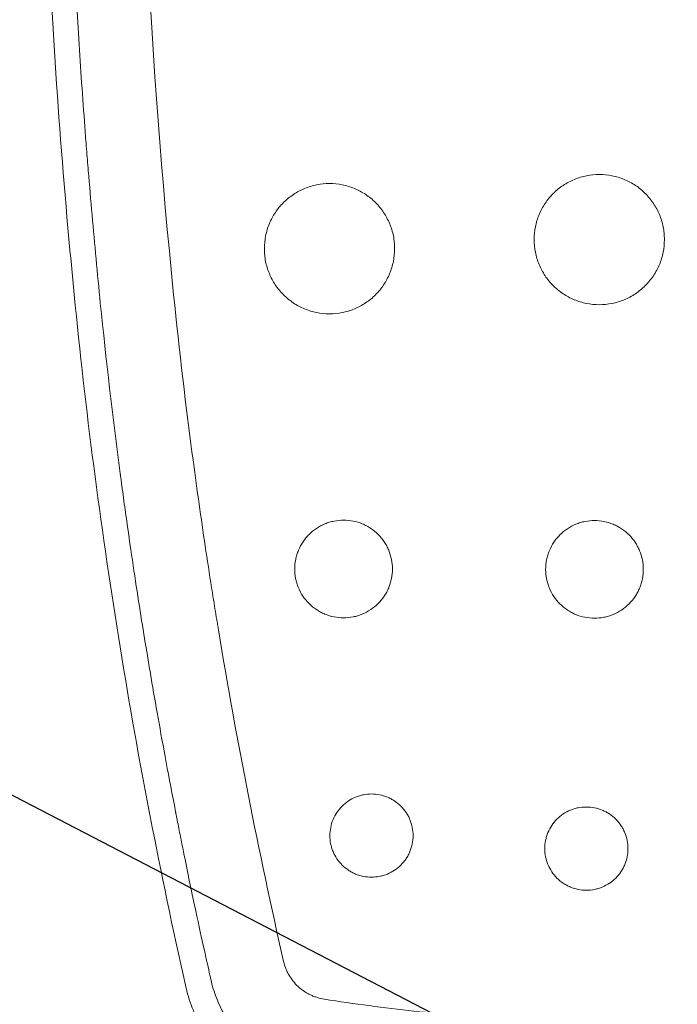
# Model space of a CAD drawing. Units: millimetres. Extents: x -2554 to 2554, y -2554 to 2554.
# Drawn here: x -1057 to -966, y -195 to -59 of the extents above; entities that cross this region are included whole.
import ezdxf

# ---------------------------------------------------------------- set-up
doc = ezdxf.new("R2010")
doc.units = ezdxf.units.MM
doc.header["$LTSCALE"] = 20
doc.linetypes.add('HIDDEN', pattern=[9.525, 6.35, -3.175])
for name, color, linetype in [('2d', 230, 'Continuous'), ('EN-Free_Space', 10, 'HIDDEN'), ('EN-Free_Space_Hatch', 10, 'HIDDEN'), ('EN-SafetyZone', 93, 'HIDDEN')]:
    doc.layers.add(name, color=color, linetype=linetype)

msp = doc.modelspace()

# ---------------------------------------------------------------- hatches: boundary and pattern name
at = {"layer": 'EN-Free_Space_Hatch'}
h = msp.add_hatch(dxfattribs=at)
h.set_pattern_fill('ANSI31', color=256, scale=100)
h.set_pattern_definition([(152.553, (-6e-12, -1e-12), (-146.344, -281.762), [])])
h.paths.add_polyline_path([(-770.32, 2435.26, 1), (770.32, -2435.26, 1)])

# ---------------------------------------------------------------- linework, layer by layer
at = {"layer": '2d', "lineweight": 0}
for points, knots in [([(-1049.31, -98.01), (-1050.94, -81.72), (-1052.16, -65.41), (-1053.38, -40.9), (-1053.68, -32.72), (-1054.09, -16.36), (-1054.29, 0), (-1054.09, 16.36), (-1053.68, 32.72), (-1053.38, 40.9), (-1052.16, 65.41), (-1050.94, 81.72), (-1049.31, 98.01)], [0, 0, 0, 0, 0.0490773, 0.0490773, 0.0736159, 0.0736159, 0.0981546, 0.1226932, 0.1226932, 0.1472318, 0.1472318, 0.1963091, 0.1963091, 0.1963091, 0.1963091]), ([(-1045.85, -97.67), (-1046.25, -93.61), (-1046.83, -87.52), (-1047.43, -80.41), (-1047.72, -76.86), (-1047.86, -75.08), (-1047.92, -74.32), (-1047.95, -73.81), (-1047.97, -73.55), (-1048.3, -69.27), (-1048.72, -63.2), (-1049.14, -56.07), (-1049.34, -52.49), (-1049.44, -50.7), (-1049.48, -49.8), (-1049.5, -49.35), (-1049.52, -49.13), (-1049.52, -49.01), (-1049.52, -48.97), (-1049.53, -48.93), (-1049.53, -48.92), (-1049.72, -45.15), (-1049.89, -41.24), (-1050.12, -35.13), (-1050.2, -33.05), (-1050.3, -29.88), (-1050.35, -28.27), (-1050.4, -26.38), (-1050.42, -25.42), (-1050.44, -24.95), (-1050.44, -24.71), (-1050.44, -24.59), (-1050.45, -24.53), (-1050.45, -24.5), (-1050.45, -24.48), (-1050.45, -24.47), (-1050.45, -24.47), (-1050.48, -23.04), (-1050.52, -21.3), (-1050.58, -18.24), (-1050.6, -17.15), (-1050.63, -15.39), (-1050.65, -14.48), (-1050.66, -13.38), (-1050.67, -12.81), (-1050.67, -12.52), (-1050.68, -12.38), (-1050.68, -12.32), (-1050.68, -12.28), (-1050.68, -12.26), (-1050.71, -9.43), (-1050.73, -7), (-1050.75, -3.94), (-1050.75, -3.02), (-1050.75, -1.78), (-1050.75, -1.2), (-1050.75, -0.58), (-1050.75, -0.28), (-1050.75, -0.14), (-1050.75, -0.07), (-1050.75, -0.04), (-1050.75, -0.02), (-1050.75, -0.01), (-1050.75, -0.01), (-1050.75, -0.01), (-1050.75, 4.08), (-1050.72, 10.19), (-1050.6, 17.32), (-1050.53, 20.89), (-1050.49, 22.67), (-1050.47, 23.56), (-1050.46, 23.94), (-1050.45, 24.2), (-1050.45, 24.32), (-1050.35, 28.49), (-1050.22, 32.54), (-1049.99, 38.65), (-1049.87, 41.71), (-1049.7, 45.29), (-1049.62, 47.08), (-1049.57, 47.98), (-1049.55, 48.43), (-1049.54, 48.66), (-1049.53, 48.77), (-1049.53, 48.82), (-1049.53, 48.85), (-1049.53, 48.86), (-1049.53, 48.87), (-1049.36, 52.27), (-1049.15, 56.01), (-1048.77, 62.11), (-1048.64, 64.23), (-1048.41, 67.53), (-1048.29, 69.22), (-1048.15, 71.23), (-1048.07, 72.26), (-1048.03, 72.77), (-1048.01, 73.03), (-1048, 73.16), (-1048, 73.23), (-1048, 73.25), (-1047.99, 73.27), (-1047.99, 73.28), (-1047.38, 81.42), (-1046.66, 89.55), (-1045.85, 97.67)], [0, 0, 0, 0, 0.0625, 0.09375, 0.109375, 0.117187, 0.121094, 0.121094, 0.125, 0.125, 0.1875, 0.21875, 0.234375, 0.242187, 0.246094, 0.248047, 0.249023, 0.249512, 0.249756, 0.249756, 0.25, 0.25, 0.3125, 0.3125, 0.34375, 0.34375, 0.359375, 0.367187, 0.371094, 0.373047, 0.374023, 0.374512, 0.374756, 0.374878, 0.374939, 0.374939, 0.375, 0.375, 0.40625, 0.40625, 0.421875, 0.421875, 0.429687, 0.433594, 0.435547, 0.436523, 0.437012, 0.437256, 0.437256, 0.4375, 0.4375, 0.46875, 0.46875, 0.484375, 0.484375, 0.492187, 0.496094, 0.498047, 0.499023, 0.499512, 0.499756, 0.499878, 0.499939, 0.499939, 0.5, 0.5, 0.5625, 0.59375, 0.609375, 0.617188, 0.621094, 0.623047, 0.623047, 0.625, 0.625, 0.6875, 0.6875, 0.71875, 0.734375, 0.742188, 0.746094, 0.748047, 0.749023, 0.749512, 0.749756, 0.749878, 0.749878, 0.75, 0.75, 0.8125, 0.8125, 0.84375, 0.84375, 0.859375, 0.867188, 0.871094, 0.873047, 0.874023, 0.874512, 0.874756, 0.874878, 0.874878, 0.875, 0.875, 1, 1, 1, 1]), ([(-1035.72, 96.53), (-1038.99, 64.43), (-1040.62, 32.25), (-1040.62, -32.25), (-1038.99, -64.43), (-1035.72, -96.53)], [0, 0, 0, 0, 0.5, 0.5, 1, 1, 1, 1]), ([(-976.91, -79.9), (-977.5, -79.9), (-978.08, -79.96), (-978.95, -80.13), (-979.24, -80.2), (-979.8, -80.37), (-980.36, -80.57), (-980.89, -80.82), (-981.4, -81.1), (-981.66, -81.25), (-982.4, -81.74), (-982.85, -82.11), (-983.47, -82.74), (-983.67, -82.95), (-984.05, -83.41), (-984.23, -83.65), (-984.72, -84.38), (-984.99, -84.9), (-985.33, -85.72), (-985.43, -86), (-985.61, -86.56), (-985.68, -86.85), (-985.85, -87.71), (-985.91, -88.3), (-985.91, -89.48), (-985.85, -90.07), (-985.68, -90.94), (-985.61, -91.22), (-985.44, -91.79), (-985.34, -92.07), (-985, -92.89), (-984.72, -93.4), (-984.07, -94.38), (-983.69, -94.84), (-982.86, -95.68), (-982.41, -96.05), (-981.67, -96.54), (-981.42, -96.69), (-980.9, -96.97), (-980.63, -97.1), (-979.82, -97.44), (-979.26, -97.61), (-978.09, -97.84), (-977.5, -97.9), (-976.91, -97.9)], [0.02815174, 0.02815174, 0.02815174, 0.02815174, 0.02991108, 0.02991108, 0.03079075, 0.03079075, 0.03167042, 0.0325501, 0.0325501, 0.03342977, 0.03342977, 0.03518911, 0.03518911, 0.03606878, 0.03606878, 0.03694845, 0.03694845, 0.0387078, 0.0387078, 0.03958747, 0.03958747, 0.04046714, 0.04046714, 0.04222648, 0.04222648, 0.04398583, 0.04398583, 0.0448655, 0.0448655, 0.04574517, 0.04574517, 0.04750451, 0.04750451, 0.04926386, 0.04926386, 0.0510232, 0.0510232, 0.05190287, 0.05190287, 0.05278254, 0.05278254, 0.05454189, 0.05454189, 0.05630123, 0.05630123, 0.05630123, 0.05630123]), ([(-976.91, -97.9), (-976.32, -97.9), (-975.73, -97.84), (-974.87, -97.67), (-974.58, -97.6), (-974.02, -97.43), (-973.74, -97.33), (-972.92, -96.99), (-972.4, -96.71), (-971.43, -96.06), (-970.96, -95.68), (-970.13, -94.85), (-969.76, -94.39), (-969.26, -93.66), (-969.11, -93.4), (-968.83, -92.88), (-968.58, -92.35), (-968.38, -91.8), (-968.21, -91.23), (-968.14, -90.95), (-967.97, -90.07), (-967.91, -89.49), (-967.91, -88.61), (-967.92, -88.31), (-967.98, -87.72), (-968.03, -87.43), (-968.2, -86.56), (-968.37, -86), (-968.71, -85.18), (-968.83, -84.91), (-969.11, -84.39), (-969.26, -84.14), (-969.75, -83.41), (-970.13, -82.95), (-970.97, -82.11), (-971.42, -81.74), (-972.15, -81.25), (-972.4, -81.1), (-972.93, -80.82), (-973.2, -80.7), (-974.01, -80.36), (-974.57, -80.19), (-975.73, -79.96), (-976.32, -79.9), (-976.91, -79.9)], [0, 0, 0, 0, 0.00175948, 0.00175948, 0.00263923, 0.00263923, 0.00351897, 0.00351897, 0.00527845, 0.00527845, 0.00703793, 0.00703793, 0.00879742, 0.00879742, 0.00967716, 0.00967716, 0.0105569, 0.01143664, 0.01143664, 0.01231639, 0.01231639, 0.01407587, 0.01407587, 0.01495561, 0.01495561, 0.01583535, 0.01583535, 0.01759484, 0.01759484, 0.01847458, 0.01847458, 0.01935432, 0.01935432, 0.0211138, 0.0211138, 0.02287329, 0.02287329, 0.02375303, 0.02375303, 0.02463277, 0.02463277, 0.02639225, 0.02639225, 0.02815174, 0.02815174, 0.02815174, 0.02815174]), ([(-1014.19, -81.16), (-1014.77, -81.16), (-1015.35, -81.22), (-1016.22, -81.39), (-1016.51, -81.46), (-1017.08, -81.63), (-1017.63, -81.83), (-1018.16, -82.08), (-1018.68, -82.35), (-1018.93, -82.51), (-1019.67, -83), (-1020.12, -83.37), (-1020.75, -83.99), (-1020.95, -84.21), (-1021.32, -84.67), (-1021.5, -84.91), (-1021.99, -85.64), (-1022.27, -86.16), (-1022.61, -86.97), (-1022.71, -87.25), (-1022.88, -87.82), (-1022.95, -88.11), (-1023.13, -88.97), (-1023.18, -89.56), (-1023.19, -90.45), (-1023.17, -90.74), (-1023.11, -91.33), (-1023.03, -91.91), (-1022.89, -92.48), (-1022.71, -93.05), (-1022.61, -93.33), (-1022.27, -94.15), (-1022, -94.67), (-1021.34, -95.64), (-1020.96, -96.11), (-1020.13, -96.94), (-1019.68, -97.31), (-1018.94, -97.8), (-1018.69, -97.96), (-1018.17, -98.23), (-1017.9, -98.36), (-1017.09, -98.7), (-1016.53, -98.87), (-1015.37, -99.1), (-1014.78, -99.16), (-1014.19, -99.16)], [0.02817626, 0.02817626, 0.02817626, 0.02817626, 0.0299373, 0.0299373, 0.03081782, 0.03081782, 0.03169834, 0.03257886, 0.03257886, 0.03345938, 0.03345938, 0.03522042, 0.03522042, 0.03610094, 0.03610094, 0.03698146, 0.03698146, 0.0387425, 0.0387425, 0.03962302, 0.03962302, 0.04050354, 0.04050354, 0.04226458, 0.04226458, 0.0431451, 0.0431451, 0.04402562, 0.04490614, 0.04490614, 0.04578666, 0.04578666, 0.0475477, 0.0475477, 0.04930874, 0.04930874, 0.05106978, 0.05106978, 0.0519503, 0.0519503, 0.05283082, 0.05283082, 0.05459186, 0.05459186, 0.0563529, 0.0563529, 0.0563529, 0.0563529]), ([(-1014.19, -99.16), (-1013.59, -99.16), (-1013.01, -99.1), (-1012.15, -98.93), (-1011.86, -98.86), (-1011.3, -98.69), (-1011.02, -98.59), (-1010.2, -98.25), (-1009.68, -97.97), (-1008.7, -97.32), (-1008.24, -96.94), (-1007.41, -96.11), (-1007.04, -95.66), (-1006.54, -94.92), (-1006.39, -94.66), (-1006.11, -94.14), (-1005.86, -93.61), (-1005.66, -93.06), (-1005.49, -92.5), (-1005.42, -92.21), (-1005.24, -91.33), (-1005.19, -90.75), (-1005.19, -89.87), (-1005.2, -89.57), (-1005.26, -88.98), (-1005.3, -88.69), (-1005.47, -87.82), (-1005.64, -87.26), (-1005.98, -86.44), (-1006.11, -86.17), (-1006.39, -85.65), (-1006.54, -85.4), (-1007.03, -84.67), (-1007.4, -84.21), (-1008.24, -83.37), (-1008.7, -83), (-1009.43, -82.51), (-1009.68, -82.36), (-1010.2, -82.08), (-1010.47, -81.95), (-1011.29, -81.62), (-1011.85, -81.45), (-1013, -81.22), (-1013.6, -81.16), (-1014.19, -81.16)], [0, 0, 0, 0, 0.00176102, 0.00176102, 0.00264152, 0.00264152, 0.00352203, 0.00352203, 0.00528305, 0.00528305, 0.00704407, 0.00704407, 0.00880508, 0.00880508, 0.00968559, 0.00968559, 0.0105661, 0.01144661, 0.01144661, 0.01232711, 0.01232711, 0.01408813, 0.01408813, 0.01496864, 0.01496864, 0.01584915, 0.01584915, 0.01761016, 0.01761016, 0.01849067, 0.01849067, 0.01937118, 0.01937118, 0.0211322, 0.0211322, 0.02289321, 0.02289321, 0.02377372, 0.02377372, 0.02465423, 0.02465423, 0.02641525, 0.02641525, 0.02817626, 0.02817626, 0.02817626, 0.02817626]), ([(-1035.72, -96.53), (-1034.94, -104.24), (-1034.03, -111.95), (-1032.48, -123.52), (-1031.94, -127.38), (-1031.07, -133.17), (-1030.63, -136.07), (-1030.09, -139.45), (-1029.81, -141.14), (-1029.67, -141.99), (-1029.61, -142.35), (-1029.57, -142.59), (-1029.55, -142.71), (-1027.01, -158.12), (-1024, -173.4), (-1020.52, -188.67)], [0, 0, 0, 0, 0.25, 0.25, 0.375, 0.375, 0.4375, 0.46875, 0.484375, 0.492188, 0.496094, 0.496094, 0.5, 0.5, 1, 1, 1, 1]), ([(-1030.58, -191.16), (-1030.91, -189.68), (-1031.51, -187.02), (-1032.76, -181.23), (-1033.23, -179), (-1034.01, -175.21), (-1034.28, -173.87), (-1034.71, -171.74), (-1034.93, -170.65), (-1035.19, -169.33), (-1035.32, -168.66), (-1035.39, -168.32), (-1035.42, -168.15), (-1035.44, -168.06), (-1035.45, -168.02), (-1035.45, -168), (-1035.45, -167.99), (-1035.45, -167.98), (-1036.38, -163.21), (-1037.18, -158.89), (-1038.21, -153.06), (-1038.53, -151.22), (-1038.97, -148.63), (-1039.11, -147.8), (-1039.31, -146.59), (-1039.41, -145.99), (-1039.52, -145.32), (-1039.58, -144.98), (-1039.61, -144.82), (-1039.62, -144.75), (-1039.63, -144.7), (-1039.63, -144.68), (-1040.16, -141.42), (-1040.73, -137.85), (-1041.6, -131.99), (-1041.9, -129.95), (-1042.35, -126.77), (-1042.57, -125.15), (-1042.84, -123.2), (-1042.97, -122.21), (-1043.04, -121.71), (-1043.07, -121.46), (-1043.09, -121.34), (-1043.09, -121.27), (-1043.1, -121.25), (-1043.1, -121.23), (-1043.1, -121.22), (-1044.14, -113.38), (-1045.05, -105.53), (-1045.85, -97.67)], [0, 0, 0, 0, 0.125, 0.125, 0.1875, 0.1875, 0.21875, 0.21875, 0.234375, 0.242187, 0.246094, 0.248047, 0.249023, 0.249512, 0.249756, 0.249878, 0.249878, 0.25, 0.25, 0.375, 0.375, 0.4375, 0.4375, 0.46875, 0.46875, 0.484375, 0.492187, 0.496094, 0.498047, 0.499023, 0.499023, 0.5, 0.5, 0.625, 0.625, 0.6875, 0.6875, 0.71875, 0.734375, 0.742187, 0.746094, 0.748047, 0.749023, 0.749512, 0.749756, 0.749756, 0.75, 0.75, 1, 1, 1, 1]), ([(-1034.09, -191.94), (-1037.56, -176.46), (-1040.58, -160.87), (-1044.39, -137.37), (-1045.54, -129.52), (-1047.61, -113.79), (-1048.52, -105.91), (-1049.31, -98.01)], [0, 0, 0, 0, 0.04760663, 0.04760663, 0.07140995, 0.07140995, 0.09521327, 0.09521327, 0.09521327, 0.09521327]), ([(-1012.24, -127.68), (-1012.68, -127.68), (-1013.12, -127.72), (-1013.77, -127.85), (-1013.98, -127.9), (-1014.41, -128.03), (-1014.61, -128.1), (-1015.22, -128.36), (-1015.61, -128.56), (-1016.35, -129.06), (-1016.69, -129.34), (-1017.16, -129.8), (-1017.31, -129.96), (-1017.59, -130.31), (-1017.72, -130.49), (-1018.09, -131.04), (-1018.3, -131.43), (-1018.56, -132.04), (-1018.63, -132.25), (-1018.76, -132.67), (-1018.81, -132.89), (-1018.94, -133.54), (-1018.99, -133.97), (-1018.99, -134.87), (-1018.95, -135.31), (-1018.82, -135.95), (-1018.76, -136.17), (-1018.64, -136.59), (-1018.56, -136.8), (-1018.31, -137.42), (-1018.1, -137.81), (-1017.61, -138.54), (-1017.32, -138.89), (-1016.7, -139.51), (-1016.36, -139.79), (-1015.81, -140.16), (-1015.62, -140.27), (-1015.23, -140.48), (-1015.03, -140.58), (-1014.42, -140.83), (-1014, -140.96), (-1013.12, -141.13), (-1012.68, -141.18), (-1012.24, -141.18)], [0.02113157, 0.02113157, 0.02113157, 0.02113157, 0.02245223, 0.02245223, 0.02311255, 0.02311255, 0.02377288, 0.02377288, 0.02509354, 0.02509354, 0.0264142, 0.0264142, 0.02707453, 0.02707453, 0.02773485, 0.02773485, 0.02905551, 0.02905551, 0.02971584, 0.02971584, 0.03037617, 0.03037617, 0.03169682, 0.03169682, 0.03301748, 0.03301748, 0.03367781, 0.03367781, 0.03433814, 0.03433814, 0.0356588, 0.0356588, 0.03697945, 0.03697945, 0.03830011, 0.03830011, 0.03896044, 0.03896044, 0.03962077, 0.03962077, 0.04094142, 0.04094142, 0.04226208, 0.04226208, 0.04226208, 0.04226208]), ([(-1012.24, -141.18), (-1011.79, -141.18), (-1011.36, -141.13), (-1010.71, -141), (-1010.5, -140.95), (-1010.07, -140.82), (-1009.86, -140.75), (-1009.25, -140.49), (-1008.86, -140.29), (-1008.13, -139.8), (-1007.78, -139.51), (-1007.16, -138.89), (-1006.88, -138.55), (-1006.51, -138), (-1006.39, -137.81), (-1006.18, -137.42), (-1005.99, -137.02), (-1005.85, -136.6), (-1005.72, -136.18), (-1005.66, -135.96), (-1005.53, -135.31), (-1005.49, -134.87), (-1005.49, -133.99), (-1005.53, -133.54), (-1005.71, -132.67), (-1005.83, -132.25), (-1006.09, -131.64), (-1006.18, -131.44), (-1006.39, -131.04), (-1006.51, -130.86), (-1006.87, -130.31), (-1007.15, -129.97), (-1007.78, -129.34), (-1008.12, -129.06), (-1008.67, -128.69), (-1008.86, -128.58), (-1009.25, -128.37), (-1009.45, -128.27), (-1010.07, -128.02), (-1010.49, -127.89), (-1011.35, -127.72), (-1011.8, -127.68), (-1012.24, -127.68)], [0, 0, 0, 0, 0.00132072, 0.00132072, 0.00198108, 0.00198108, 0.00264145, 0.00264145, 0.00396217, 0.00396217, 0.00528289, 0.00528289, 0.00660362, 0.00660362, 0.00726398, 0.00726398, 0.00792434, 0.0085847, 0.0085847, 0.00924506, 0.00924506, 0.01056578, 0.01056578, 0.01188651, 0.01188651, 0.01320723, 0.01320723, 0.01386759, 0.01386759, 0.01452795, 0.01452795, 0.01584868, 0.01584868, 0.0171694, 0.0171694, 0.01782976, 0.01782976, 0.01849012, 0.01849012, 0.01981085, 0.01981085, 0.02113157, 0.02113157, 0.02113157, 0.02113157]), ([(-977.57, -127.73), (-978.01, -127.73), (-978.45, -127.77), (-979.1, -127.9), (-979.32, -127.95), (-979.74, -128.08), (-979.95, -128.16), (-980.56, -128.41), (-980.95, -128.62), (-981.69, -129.11), (-982.03, -129.39), (-982.49, -129.86), (-982.64, -130.02), (-982.93, -130.36), (-983.06, -130.54), (-983.43, -131.09), (-983.63, -131.48), (-983.89, -132.09), (-983.96, -132.3), (-984.09, -132.73), (-984.15, -132.94), (-984.28, -133.59), (-984.32, -134.03), (-984.32, -134.92), (-984.28, -135.36), (-984.15, -136.01), (-984.1, -136.22), (-983.97, -136.64), (-983.89, -136.85), (-983.64, -137.47), (-983.43, -137.86), (-982.94, -138.59), (-982.66, -138.94), (-982.03, -139.56), (-981.69, -139.84), (-981.14, -140.21), (-980.95, -140.33), (-980.56, -140.53), (-980.36, -140.63), (-979.75, -140.88), (-979.33, -141.01), (-978.46, -141.18), (-978.02, -141.23), (-977.57, -141.23)], [0.02111439, 0.02111439, 0.02111439, 0.02111439, 0.02243389, 0.02243389, 0.02309364, 0.02309364, 0.02375339, 0.02375339, 0.02507289, 0.02507289, 0.02639238, 0.02639238, 0.02705213, 0.02705213, 0.02771188, 0.02771188, 0.02903138, 0.02903138, 0.02969113, 0.02969113, 0.03035088, 0.03035088, 0.03167038, 0.03167038, 0.03298987, 0.03298987, 0.03364962, 0.03364962, 0.03430937, 0.03430937, 0.03562887, 0.03562887, 0.03694837, 0.03694837, 0.03826787, 0.03826787, 0.03892761, 0.03892761, 0.03958736, 0.03958736, 0.04090686, 0.04090686, 0.04222636, 0.04222636, 0.04222636, 0.04222636]), ([(-977.57, -141.23), (-977.12, -141.23), (-976.69, -141.18), (-976.04, -141.06), (-975.83, -141), (-975.4, -140.87), (-975.19, -140.8), (-974.58, -140.55), (-974.19, -140.34), (-973.46, -139.85), (-973.11, -139.56), (-972.49, -138.94), (-972.21, -138.6), (-971.84, -138.05), (-971.72, -137.86), (-971.51, -137.47), (-971.33, -137.07), (-971.18, -136.65), (-971.05, -136.23), (-970.99, -136.01), (-970.86, -135.36), (-970.82, -134.92), (-970.82, -134.04), (-970.86, -133.59), (-971.04, -132.73), (-971.16, -132.31), (-971.42, -131.69), (-971.51, -131.49), (-971.72, -131.1), (-971.84, -130.91), (-972.2, -130.36), (-972.48, -130.02), (-973.11, -129.39), (-973.45, -129.11), (-974, -128.74), (-974.19, -128.63), (-974.58, -128.42), (-974.78, -128.33), (-975.4, -128.07), (-975.82, -127.95), (-976.68, -127.77), (-977.13, -127.73), (-977.57, -127.73)], [0, 0, 0, 0, 0.00131965, 0.00131965, 0.00197947, 0.00197947, 0.0026393, 0.0026393, 0.00395895, 0.00395895, 0.0052786, 0.0052786, 0.00659825, 0.00659825, 0.00725807, 0.00725807, 0.0079179, 0.00857772, 0.00857772, 0.00923755, 0.00923755, 0.0105572, 0.0105572, 0.01187685, 0.01187685, 0.0131965, 0.0131965, 0.01385632, 0.01385632, 0.01451615, 0.01451615, 0.01583579, 0.01583579, 0.01715544, 0.01715544, 0.01781527, 0.01781527, 0.01847509, 0.01847509, 0.01979474, 0.01979474, 0.02111439, 0.02111439, 0.02111439, 0.02111439]), ([(-1008.38, -165.52), (-1008.76, -165.52), (-1009.13, -165.55), (-1009.68, -165.66), (-1009.87, -165.71), (-1010.23, -165.82), (-1010.41, -165.88), (-1010.92, -166.1), (-1011.26, -166.27), (-1011.89, -166.69), (-1012.18, -166.93), (-1012.71, -167.46), (-1012.95, -167.76), (-1013.37, -168.38), (-1013.55, -168.71), (-1013.84, -169.41), (-1013.95, -169.77), (-1014.09, -170.51), (-1014.13, -170.88), (-1014.13, -171.64), (-1014.1, -172.02), (-1013.99, -172.57), (-1013.94, -172.75), (-1013.83, -173.11), (-1013.77, -173.29), (-1013.55, -173.82), (-1013.37, -174.15), (-1012.96, -174.77), (-1012.71, -175.07), (-1012.18, -175.6), (-1011.89, -175.84), (-1011.42, -176.15), (-1011.26, -176.25), (-1010.93, -176.43), (-1010.76, -176.51), (-1010.24, -176.72), (-1009.88, -176.83), (-1009.14, -176.98), (-1008.76, -177.02), (-1008.38, -177.02)], [0.0179992, 0.0179992, 0.0179992, 0.0179992, 0.01912406, 0.01912406, 0.01968649, 0.01968649, 0.02024892, 0.02024892, 0.02137378, 0.02137378, 0.02249864, 0.02249864, 0.02362349, 0.02362349, 0.02474835, 0.02474835, 0.02587321, 0.02587321, 0.02699807, 0.02699807, 0.02812292, 0.02812292, 0.02868535, 0.02868535, 0.02924778, 0.02924778, 0.03037264, 0.03037264, 0.0314975, 0.0314975, 0.03262236, 0.03262236, 0.03318478, 0.03318478, 0.03374721, 0.03374721, 0.03487207, 0.03487207, 0.03599693, 0.03599693, 0.03599693, 0.03599693]), ([(-1008.38, -177.02), (-1008, -177.02), (-1007.63, -176.98), (-1007.08, -176.87), (-1006.9, -176.83), (-1006.54, -176.72), (-1006.36, -176.65), (-1005.83, -176.44), (-1005.5, -176.26), (-1004.88, -175.84), (-1004.58, -175.6), (-1004.05, -175.07), (-1003.81, -174.78), (-1003.5, -174.31), (-1003.4, -174.15), (-1003.22, -173.81), (-1003.14, -173.64), (-1002.93, -173.12), (-1002.82, -172.76), (-1002.67, -172.02), (-1002.63, -171.65), (-1002.63, -170.89), (-1002.67, -170.51), (-1002.82, -169.77), (-1002.93, -169.42), (-1003.14, -168.89), (-1003.22, -168.72), (-1003.4, -168.39), (-1003.5, -168.23), (-1003.81, -167.76), (-1004.05, -167.47), (-1004.59, -166.93), (-1004.88, -166.69), (-1005.34, -166.38), (-1005.51, -166.29), (-1005.84, -166.11), (-1006.01, -166.03), (-1006.53, -165.81), (-1006.89, -165.7), (-1007.63, -165.56), (-1008.01, -165.52), (-1008.38, -165.52)], [0, 0, 0, 0, 0.00112495, 0.00112495, 0.00168743, 0.00168743, 0.0022499, 0.0022499, 0.00337485, 0.00337485, 0.0044998, 0.0044998, 0.00562475, 0.00562475, 0.00618723, 0.00618723, 0.0067497, 0.0067497, 0.00787465, 0.00787465, 0.0089996, 0.0089996, 0.01012455, 0.01012455, 0.0112495, 0.0112495, 0.01181198, 0.01181198, 0.01237445, 0.01237445, 0.0134994, 0.0134994, 0.01462435, 0.01462435, 0.01518683, 0.01518683, 0.0157493, 0.0157493, 0.01687425, 0.01687425, 0.0179992, 0.0179992, 0.0179992, 0.0179992]), ([(-978.69, -167.32), (-979.06, -167.32), (-979.44, -167.35), (-979.99, -167.46), (-980.18, -167.51), (-980.54, -167.62), (-980.71, -167.68), (-981.23, -167.9), (-981.57, -168.07), (-982.2, -168.49), (-982.49, -168.73), (-983.02, -169.26), (-983.26, -169.56), (-983.68, -170.18), (-983.85, -170.51), (-984.07, -171.03), (-984.13, -171.21), (-984.25, -171.58), (-984.29, -171.76), (-984.4, -172.31), (-984.44, -172.68), (-984.44, -173.44), (-984.4, -173.82), (-984.29, -174.37), (-984.25, -174.55), (-984.14, -174.91), (-984.07, -175.09), (-983.86, -175.61), (-983.68, -175.95), (-983.26, -176.57), (-983.02, -176.87), (-982.49, -177.4), (-982.2, -177.64), (-981.73, -177.95), (-981.57, -178.05), (-981.24, -178.23), (-981.07, -178.31), (-980.55, -178.52), (-980.19, -178.63), (-979.44, -178.78), (-979.07, -178.82), (-978.69, -178.82)], [0.01798683, 0.01798683, 0.01798683, 0.01798683, 0.01911087, 0.01911087, 0.01967288, 0.01967288, 0.0202349, 0.0202349, 0.02135893, 0.02135893, 0.02248296, 0.02248296, 0.02360699, 0.02360699, 0.02473102, 0.02473102, 0.02529304, 0.02529304, 0.02585506, 0.02585506, 0.02697909, 0.02697909, 0.02810312, 0.02810312, 0.02866514, 0.02866514, 0.02922715, 0.02922715, 0.03035118, 0.03035118, 0.03147521, 0.03147521, 0.03259925, 0.03259925, 0.03316126, 0.03316126, 0.03372328, 0.03372328, 0.03484731, 0.03484731, 0.03597134, 0.03597134, 0.03597134, 0.03597134]), ([(-978.69, -178.82), (-978.31, -178.82), (-977.94, -178.78), (-977.38, -178.67), (-977.2, -178.63), (-976.84, -178.52), (-976.66, -178.45), (-976.14, -178.24), (-975.81, -178.06), (-975.18, -177.64), (-974.89, -177.4), (-974.36, -176.87), (-974.12, -176.58), (-973.8, -176.11), (-973.71, -175.94), (-973.53, -175.61), (-973.45, -175.44), (-973.23, -174.92), (-973.12, -174.56), (-972.98, -173.82), (-972.94, -173.44), (-972.94, -172.69), (-972.98, -172.31), (-973.12, -171.58), (-973.23, -171.22), (-973.45, -170.69), (-973.53, -170.52), (-973.71, -170.19), (-973.8, -170.03), (-974.12, -169.56), (-974.35, -169.27), (-974.89, -168.73), (-975.18, -168.49), (-975.65, -168.18), (-975.81, -168.09), (-976.14, -167.91), (-976.32, -167.83), (-976.84, -167.61), (-977.2, -167.5), (-977.93, -167.36), (-978.31, -167.32), (-978.69, -167.32)], [0, 0, 0, 0, 0.00112418, 0.00112418, 0.00168627, 0.00168627, 0.00224835, 0.00224835, 0.00337253, 0.00337253, 0.00449671, 0.00449671, 0.00562089, 0.00562089, 0.00618297, 0.00618297, 0.00674506, 0.00674506, 0.00786924, 0.00786924, 0.00899342, 0.00899342, 0.01011759, 0.01011759, 0.01124177, 0.01124177, 0.01180386, 0.01180386, 0.01236595, 0.01236595, 0.01349013, 0.01349013, 0.0146143, 0.0146143, 0.01517639, 0.01517639, 0.01573848, 0.01573848, 0.01686266, 0.01686266, 0.01798683, 0.01798683, 0.01798683, 0.01798683]), ([(-1020.52, -188.67), (-1020.44, -189), (-1020.29, -189.48), (-1020.09, -189.95), (-1019.94, -190.26), (-1019.86, -190.41), (-1019.6, -190.85), (-1019.41, -191.12), (-1018.99, -191.66), (-1018.75, -191.91), (-1018.25, -192.37), (-1017.85, -192.69), (-1017.42, -192.96), (-1017.13, -193.13), (-1016.98, -193.2), (-1016.67, -193.35), (-1016.43, -193.46), (-1016.19, -193.55), (-1016.03, -193.6), (-1015.95, -193.63), (-1015.55, -193.75), (-1015.23, -193.83), (-1014.89, -193.88)], [0, 0, 0, 0, 0.125, 0.1875, 0.1875, 0.25, 0.25, 0.375, 0.375, 0.5, 0.5, 0.625, 0.6875, 0.6875, 0.75, 0.75, 0.8125, 0.84375, 0.84375, 0.875, 0.875, 1, 1, 1, 1]), ([(-1015.73, -205.11), (-1015.8, -205.1), (-1015.94, -205.08), (-1016.26, -205.02), (-1016.39, -204.99), (-1016.61, -204.95), (-1016.68, -204.93), (-1016.81, -204.91), (-1016.87, -204.89), (-1016.94, -204.87), (-1016.98, -204.87), (-1017, -204.86), (-1017.01, -204.86), (-1017.02, -204.86), (-1017.28, -204.8), (-1017.51, -204.74), (-1017.84, -204.64), (-1017.95, -204.61), (-1018.1, -204.57), (-1018.17, -204.55), (-1018.25, -204.52), (-1018.29, -204.51), (-1018.31, -204.5), (-1018.32, -204.5), (-1018.33, -204.5), (-1018.47, -204.45), (-1018.65, -204.39), (-1018.97, -204.28), (-1019.09, -204.24), (-1019.28, -204.17), (-1019.38, -204.13), (-1019.5, -204.08), (-1019.55, -204.06), (-1019.58, -204.05), (-1019.6, -204.04), (-1019.88, -203.93), (-1020.11, -203.83), (-1020.42, -203.69), (-1020.52, -203.65), (-1020.65, -203.58), (-1020.71, -203.55), (-1020.78, -203.52), (-1020.81, -203.5), (-1020.83, -203.5), (-1020.84, -203.49), (-1020.84, -203.49), (-1020.85, -203.49), (-1020.85, -203.49), (-1021.48, -203.18), (-1021.98, -202.89), (-1022.55, -202.54), (-1022.72, -202.43), (-1022.92, -202.3), (-1022.98, -202.26), (-1023.06, -202.2), (-1023.1, -202.18), (-1023.14, -202.15), (-1023.16, -202.14), (-1023.17, -202.13), (-1023.17, -202.13), (-1023.17, -202.13), (-1023.17, -202.13), (-1023.56, -201.86), (-1023.93, -201.58), (-1024.45, -201.16), (-1024.71, -200.94), (-1025, -200.69), (-1025.14, -200.56), (-1025.2, -200.5), (-1025.24, -200.46), (-1025.26, -200.45), (-1025.45, -200.27), (-1025.61, -200.11), (-1025.81, -199.91), (-1025.85, -199.86), (-1025.93, -199.78), (-1025.96, -199.76), (-1026.05, -199.66), (-1026.12, -199.58), (-1026.28, -199.42), (-1026.36, -199.32), (-1026.46, -199.21), (-1026.47, -199.2), (-1026.5, -199.17), (-1026.51, -199.16), (-1026.54, -199.12), (-1026.59, -199.06), (-1026.8, -198.82), (-1026.98, -198.6), (-1027.26, -198.25), (-1027.41, -198.04), (-1027.56, -197.84), (-1027.6, -197.79), (-1027.61, -197.77), (-1027.67, -197.69), (-1027.78, -197.53), (-1027.89, -197.38), (-1028.23, -196.86), (-1028.47, -196.47), (-1028.78, -195.93), (-1028.87, -195.75), (-1028.97, -195.56), (-1028.98, -195.54), (-1029, -195.5), (-1029.02, -195.47), (-1029.06, -195.39), (-1029.14, -195.24), (-1029.21, -195.08), (-1029.46, -194.56), (-1029.64, -194.13), (-1030.13, -192.86), (-1030.39, -192.01), (-1030.58, -191.16)], [0, 0, 0, 0, 0.03125, 0.03125, 0.046875, 0.046875, 0.054688, 0.054688, 0.058594, 0.060547, 0.061523, 0.062012, 0.062012, 0.0625, 0.0625, 0.09375, 0.09375, 0.109375, 0.109375, 0.117188, 0.121094, 0.123047, 0.124023, 0.124023, 0.125, 0.125, 0.15625, 0.15625, 0.171875, 0.171875, 0.179688, 0.183594, 0.185547, 0.185547, 0.1875, 0.1875, 0.21875, 0.21875, 0.234375, 0.234375, 0.242188, 0.246094, 0.248047, 0.249023, 0.249512, 0.249756, 0.249756, 0.25, 0.25, 0.3125, 0.3125, 0.34375, 0.34375, 0.359375, 0.359375, 0.367188, 0.371094, 0.373047, 0.374023, 0.374512, 0.374512, 0.375, 0.375, 0.4375, 0.4375, 0.46875, 0.484375, 0.492188, 0.496094, 0.496094, 0.5, 0.5, 0.53125, 0.53125, 0.539063, 0.539063, 0.546875, 0.546875, 0.5625, 0.5625, 0.578125, 0.578125, 0.580078, 0.580078, 0.582031, 0.582031, 0.585938, 0.59375, 0.625, 0.625, 0.65625, 0.660156, 0.660156, 0.664063, 0.664063, 0.671875, 0.6875, 0.6875, 0.75, 0.75, 0.78125, 0.78125, 0.785156, 0.785156, 0.789063, 0.789063, 0.796875, 0.8125, 0.8125, 0.875, 0.875, 1, 1, 1, 1]), ([(-1016.32, -208.7), (-1018.47, -208.35), (-1020.52, -207.69), (-1022.94, -206.49), (-1023.42, -206.23), (-1024.36, -205.68), (-1024.81, -205.39), (-1026.14, -204.47), (-1026.97, -203.79), (-1028.15, -202.69), (-1028.53, -202.3), (-1029.26, -201.5), (-1029.61, -201.08), (-1030.62, -199.81), (-1031.22, -198.92), (-1032.01, -197.52), (-1032.26, -197.04), (-1032.73, -196.07), (-1032.95, -195.56), (-1033.54, -194.04), (-1033.85, -193.01), (-1034.09, -191.94)], [0, 0, 0, 0, 0.00644381, 0.00644381, 0.00805476, 0.00805476, 0.00966571, 0.00966571, 0.01288761, 0.01288761, 0.01449857, 0.01449857, 0.01610952, 0.01610952, 0.01933142, 0.01933142, 0.02094237, 0.02094237, 0.02255332, 0.02255332, 0.02577523, 0.02577523, 0.02577523, 0.02577523]), ([(-1014.89, -193.88), (-1010.77, -194.52), (-1006.65, -195.06), (-998.38, -195.98), (-994.24, -196.35), (-985.94, -196.92), (-979.71, -197.21), (-972.43, -197.32), (-969.32, -197.32), (-967.24, -197.3), (-966.2, -197.29), (-960.99, -197.2), (-954.74, -196.96), (-948.51, -196.52), (-944.36, -196.18), (-942.28, -195.99), (-931.93, -194.92), (-923.69, -193.71), (-915.51, -192.16)], [0, 0, 0, 0, 0.125, 0.125, 0.25, 0.25, 0.375, 0.4375, 0.46875, 0.46875, 0.5, 0.5, 0.625, 0.6875, 0.6875, 0.75, 0.75, 1, 1, 1, 1])]:
    msp.add_open_spline(points, degree=3, knots=knots, dxfattribs=at)
at = {"layer": 'EN-Free_Space'}
msp.add_circle((0, 0), 2554.19, dxfattribs=at)
at = {"layer": 'EN-SafetyZone'}
msp.add_circle((0, 0), 2554.19, dxfattribs=at)

doc.saveas('drawing.dxf')
